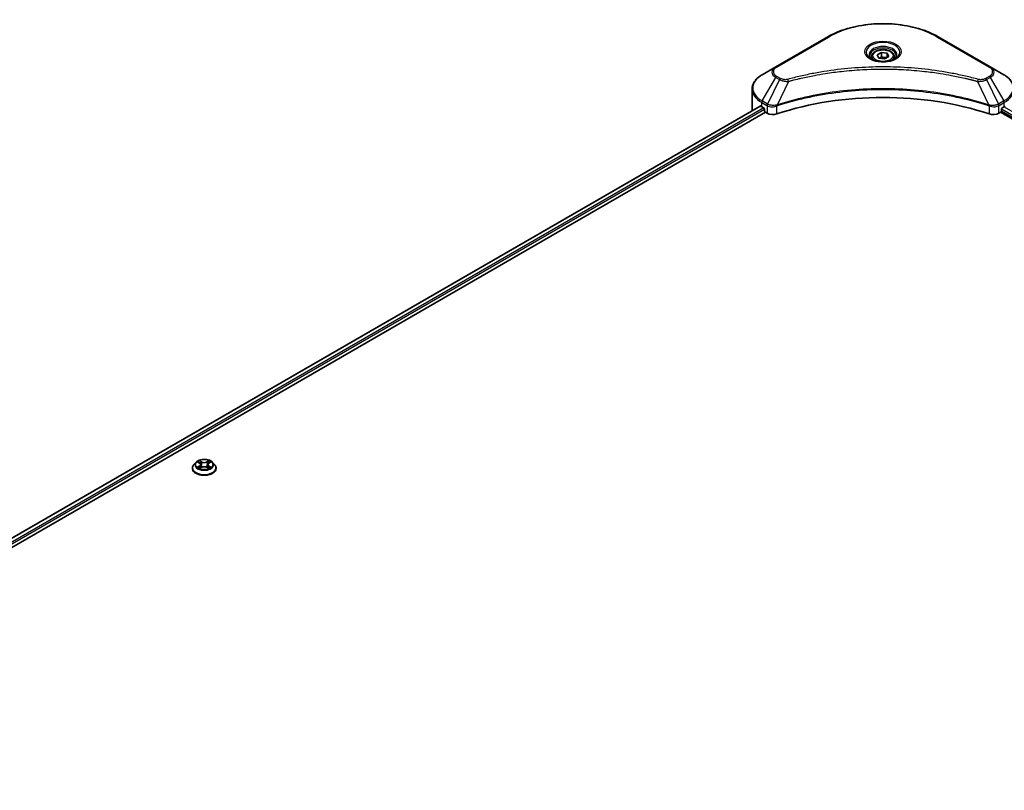
# Model space of a CAD drawing. Units: millimetres. Extents: x 87 to 12854, y 48 to 2296.
# Drawn here: x 815 to 1056, y 665 to 853 of the extents above; entities that cross this region are included whole.
import ezdxf

# ---------------------------------------------------------------- set-up
doc = ezdxf.new("R2010")
doc.units = ezdxf.units.MM
doc.header["$LTSCALE"] = 6
doc.layers.add('Visible (ISO)', color=7, linetype='Continuous', lineweight=35)
doc.layers.add('Visible Narrow (ISO)', color=7, linetype='Continuous', lineweight=25)

msp = doc.modelspace()

# ---------------------------------------------------------------- linework, layer by layer
at = {"layer": 'Visible (ISO)'}
for p, q in [((1012.5252, 849.1528), (999.7973, 841.8043)), ((1052.3303, 841.8043), (1039.6023, 849.1528)), ((1023.3138, 844.3136), (1023.3138, 843.6936)), ((1024.6696, 844.7742), (1025.6902, 845.3635)), ((1025.0431, 843.9693), (1024.6696, 844.7742)), ((1026.4373, 843.7536), (1025.0431, 843.9693)), ((1025.6902, 845.3635), (1027.0844, 845.1478)), ((1025.6902, 844.302), (1025.6902, 845.3635)), ((1027.458, 844.3428), (1026.4373, 843.7536)), ((1027.0844, 845.1478), (1027.458, 844.3428)), ((1027.0844, 844.1272), (1027.0844, 845.1478)), ((1028.8138, 844.3136), (1028.8138, 843.6936)), ((999.7973, 841.8043), (996.4688, 839.8826)), ((1055.6587, 839.8826), (1052.3303, 841.8043)), ((1014.2657, 840.523), (1014.2665, 840.5234)), ((1037.8613, 840.5233), (1037.8617, 840.5231)), ((1038.0607, 840.4973), (1038.0607, 840.4971)), ((1038.5403, 840.4328), (1038.5403, 840.4328)), ((1043.2414, 839.6562), (1043.2414, 839.6561)), ((994.0221, 831.2496), (994.0221, 836.3878)), ((995.9755, 832.2361), (708.5843, 666.3107)), ((996.3653, 832.0661), (996.8603, 831.7803)), ((999.8077, 832.1757), (999.8085, 832.1762)), ((1000.5079, 832.5799), (1000.5106, 832.5815)), ((1051.6085, 832.5864), (1051.6198, 832.5798)), ((1052.3196, 832.1758), (1052.32, 832.1756)), ((1055.2673, 831.7803), (1055.7622, 832.0661)), ((709.7571, 664.7149), (997.2845, 830.7189)), ((997.0724, 831.4129), (997.0724, 831.0863)), ((997.2845, 830.7189), (997.6709, 830.4958)), ((1054.4567, 830.4958), (1054.843, 830.7189)), ((1054.843, 830.7189), (1342.3704, 664.7149)), ((1055.0551, 831.0863), (1055.0551, 831.4129)), ((857.8429, 744.9945), (857.3468, 744.4411)), ((858.3287, 745.0553), (858.7545, 744.8007)), ((861.0328, 744.8007), (861.4586, 745.0553)), ((861.4585, 745.0554), (861.4587, 745.0555)), ((861.9445, 744.9945), (862.4405, 744.4411)), ((856.9937, 743.5579), (856.9937, 743.5911)), ((858.8325, 743.5392), (859.276, 743.7864)), ((859.0167, 744.4511), (859.0987, 743.6876)), ((860.5114, 743.7864), (860.9548, 743.5392)), ((860.7706, 744.4511), (860.6887, 743.6876)), ((862.7937, 743.5579), (862.7937, 743.5911))]:
    msp.add_line(p, q, dxfattribs=at)
for centre, major_axis, start_param, end_param in [((1026.0638, 842.109), (3.25, 0), 3.62692282, 3.62701417), ((1026.0638, 842.109), (-2.75, 0), 0.57230409, 0.57259773), ((1026.0638, 842.109), (-2.75, 0), 2.56833258, 2.56853998), ((1026.0638, 842.109), (3.25, 0), 5.7971013, 5.79715332), ((1026.0638, 804.3052), (52, 0), 1.04765332, 2.09393933), ((1002.0221, 835.3321), (8, 0), 3.88203974, 3.92699082), ((996.8603, 831.5354), (-0.15, 0.2598), 3.92699082, 5.49778714), ((1055.2673, 831.5354), (-0.15, -0.2598), 3.92699082, 5.49778714), ((1050.1054, 835.3321), (8, 0), 5.49778714, 5.54273822), ((1002.0221, 831.2496), (-8, 0), 0, 0.03015059), ((997.2845, 830.9639), (-0.15, 0.2598), 0.78539816, 2.35619449), ((999.0851, 831.3123), (2, 0), 3.92699082, 5.23553198), ((1053.0424, 831.3123), (2, 0), 4.18924598, 5.49778714), ((1054.843, 830.9639), (-0.15, -0.2598), 0.78539816, 2.35619449)]:
    msp.add_ellipse(centre, major_axis=major_axis, ratio=0.57735027, start_param=start_param, end_param=end_param, dxfattribs=at)
for points, knots in [([(1012.5252, 849.1528), (1013.956, 849.9789), (1015.6038, 850.669), (1019.178, 851.7205), (1021.104, 852.0815), (1025.0527, 852.4425), (1027.0748, 852.4425), (1031.0235, 852.0815), (1032.9496, 851.7205), (1036.5238, 850.669), (1038.1715, 849.9789), (1039.6023, 849.1528)], [3.14159265, 3.14159265, 3.14159265, 3.14159265, 3.45575192, 3.45575192, 3.76991118, 3.76991118, 4.08407045, 4.08407045, 4.39822972, 4.39822972, 4.71238898, 4.71238898, 4.71238898, 4.71238898]), ([(1023.4379, 843.5986), (1023.4043, 843.6226), (1023.3719, 843.647), (1023.2466, 843.7466), (1023.1653, 843.8237), (1023.0295, 843.9776), (1022.975, 844.0543), (1022.891, 844.2035), (1022.8614, 844.276), (1022.8228, 844.4166), (1022.8138, 844.4847), (1022.8138, 844.5527)], [1.676424822, 1.676424822, 1.676424822, 1.676424822, 1.727875959, 1.727875959, 1.884955592, 1.884955592, 2.042035225, 2.042035225, 2.199114858, 2.199114858, 2.35619449, 2.35619449, 2.35619449, 2.35619449]), ([(1023.1621, 843.7435), (1023.4387, 843.5838), (1023.7654, 843.4437), (1024.4901, 843.2223), (1024.8886, 843.1418), (1025.7165, 843.0527), (1026.146, 843.0448), (1026.9875, 843.1039), (1027.3995, 843.1709), (1028.1587, 843.3701), (1028.5063, 843.5017), (1028.8603, 843.6844), (1028.9137, 843.7136), (1028.9654, 843.7435)], [4.71238898, 4.71238898, 4.71238898, 4.71238898, 5.01119213, 5.01119213, 5.31351931, 5.31351931, 5.61874121, 5.61874121, 5.92425149, 5.92425149, 6.22732827, 6.22732827, 6.28318531, 6.28318531, 6.28318531, 6.28318531]), ([(1023.3138, 844.3136), (1023.3138, 844.4849), (1023.3542, 844.6556), (1023.5094, 844.9847), (1023.6294, 845.1411), (1023.9457, 845.4354), (1024.1504, 845.5688), (1024.6189, 845.7908), (1024.8846, 845.8777), (1025.4439, 845.9951), (1025.7372, 846.0259), (1026.3237, 846.0301), (1026.6166, 846.0038), (1027.1768, 845.8958), (1027.4437, 845.8141), (1027.927, 845.5984), (1028.143, 845.4642), (1028.4937, 845.1512), (1028.6308, 844.9727), (1028.7797, 844.6283), (1028.8138, 844.4712), (1028.8138, 844.3136)], [2.35619449, 2.35619449, 2.35619449, 2.35619449, 2.62198886, 2.62198886, 2.91161337, 2.91161337, 3.23970828, 3.23970828, 3.57841915, 3.57841915, 3.91455234, 3.91455234, 4.24911174, 4.24911174, 4.58502719, 4.58502719, 4.92367944, 4.92367944, 5.25327908, 5.25327908, 5.49778714, 5.49778714, 5.49778714, 5.49778714]), ([(1029.3138, 844.5527), (1029.3138, 844.4847), (1029.3047, 844.4166), (1029.2661, 844.276), (1029.2365, 844.2035), (1029.1525, 844.0543), (1029.098, 843.9776), (1028.9623, 843.8237), (1028.8809, 843.7466), (1028.7556, 843.647), (1028.7233, 843.6226), (1028.6896, 843.5986)], [5.497787144, 5.497787144, 5.497787144, 5.497787144, 5.654866776, 5.654866776, 5.811946409, 5.811946409, 5.969026042, 5.969026042, 6.126105675, 6.126105675, 6.177556812, 6.177556812, 6.177556812, 6.177556812]), ([(996.4688, 839.8826), (996.1715, 839.711), (995.8953, 839.5245), (995.3916, 839.1243), (995.1642, 838.9105), (994.7652, 838.4583), (994.5935, 838.2199), (994.3134, 837.7222), (994.2052, 837.463), (994.0594, 836.9318), (994.0221, 836.6598), (994.0221, 836.3878)], [3.141592654, 3.141592654, 3.141592654, 3.141592654, 3.298672286, 3.298672286, 3.455751919, 3.455751919, 3.612831552, 3.612831552, 3.769911184, 3.769911184, 3.926990817, 3.926990817, 3.926990817, 3.926990817]), ([(1058.1054, 836.3878), (1058.1054, 836.6598), (1058.0681, 836.9318), (1057.9224, 837.463), (1057.8141, 837.7222), (1057.534, 838.2199), (1057.3624, 838.4583), (1056.9633, 838.9105), (1056.7359, 839.1243), (1056.2323, 839.5245), (1055.956, 839.711), (1055.6587, 839.8826)], [0.785398163, 0.785398163, 0.785398163, 0.785398163, 0.942477796, 0.942477796, 1.099557429, 1.099557429, 1.256637061, 1.256637061, 1.413716694, 1.413716694, 1.570796327, 1.570796327, 1.570796327, 1.570796327]), ([(996.1168, 832.2162), (996.0913, 832.2323), (996.0644, 832.2434), (996.0153, 832.2503), (995.993, 832.2462), (995.9755, 832.2361)], [-0.0452461794, -0.0452461794, -0.0452461794, -0.0452461794, -0.0339249805, -0.0339249805, -0.0226147282, -0.0226147282, -0.0226147282, -0.0226147282]), ([(861.9445, 744.9945), (861.8218, 745.1314), (861.6659, 745.2515), (861.2982, 745.4583), (861.084, 745.5433), (860.6243, 745.6676), (860.379, 745.7068), (859.8816, 745.737), (859.6297, 745.7282), (859.1423, 745.6633), (858.9069, 745.6073), (858.4742, 745.4512), (858.2772, 745.351), (858.0095, 745.1593), (857.9197, 745.0802), (857.8429, 744.9945)], [1.26296478, 1.26296478, 1.26296478, 1.26296478, 1.5839777, 1.5839777, 1.9184063, 1.9184063, 2.25148375, 2.25148375, 2.58279719, 2.58279719, 2.9145331, 2.9145331, 3.24851107, 3.24851107, 3.4494242, 3.4494242, 3.4494242, 3.4494242]), ([(858.4267, 744.9967), (858.3671, 745.0644), (858.2762, 745.103), (858.1892, 745.122), (858.1883, 745.1222), (858.1873, 745.1224)], [0.0019022161, 0.0019022161, 0.0019022161, 0.0019022161, 0.0320559737, 0.0320559737, 0.0323943032, 0.0323943032, 0.0323943032, 0.0323943032]), ([(858.1873, 745.1224), (858.1882, 745.1221), (858.1891, 745.1217), (858.198, 745.1184), (858.206, 745.1152), (858.2141, 745.1119)], [-0.03239430317, -0.03239430317, -0.03239430317, -0.03239430317, -0.03205597372, -0.03205597372, -0.02897275834, -0.02897275834, -0.02897275834, -0.02897275834]), ([(858.7424, 745.4386), (858.742, 745.439), (858.7416, 745.4393), (858.7406, 745.4402), (858.74, 745.4407), (858.7395, 745.4412)], [-0.000230599076, -0.000230599076, -0.000230599076, -0.000230599076, 0, 0, 0.000338329447, 0.000338329447, 0.000338329447, 0.000338329447]), ([(858.7395, 745.4412), (858.7398, 745.4407), (858.7402, 745.4401), (858.7408, 745.4391), (858.7411, 745.4387), (858.7413, 745.4383)], [-0.000338329447, -0.000338329447, -0.000338329447, -0.000338329447, 0, 0, 0.000241517914, 0.000241517914, 0.000241517914, 0.000241517914]), ([(860.9247, 745.229), (860.9808, 745.3065), (861.0128, 745.3864), (861.0472, 745.4401), (861.0475, 745.4407), (861.0479, 745.4412)], [0, 0, 0, 0, 0.0320559737, 0.0320559737, 0.0323943032, 0.0323943032, 0.0323943032, 0.0323943032]), ([(861.0479, 745.4412), (861.0473, 745.4407), (861.0467, 745.4402), (861.0409, 745.435), (861.0356, 745.4302), (861.0304, 745.4253)], [-0.03239430317, -0.03239430317, -0.03239430317, -0.03239430317, -0.03205597372, -0.03205597372, -0.02897275834, -0.02897275834, -0.02897275834, -0.02897275834]), ([(861.6, 745.1224), (861.5991, 745.1222), (861.5981, 745.122), (861.5964, 745.1216), (861.5958, 745.1215), (861.5951, 745.1213)], [-0.000338329447, -0.000338329447, -0.000338329447, -0.000338329447, 0, 0, 0.000241517914, 0.000241517914, 0.000241517914, 0.000241517914]), ([(861.5956, 745.1207), (861.5962, 745.121), (861.5968, 745.1212), (861.5983, 745.1217), (861.5992, 745.1221), (861.6, 745.1224)], [-0.000230599076, -0.000230599076, -0.000230599076, -0.000230599076, 0, 0, 0.000338329447, 0.000338329447, 0.000338329447, 0.000338329447]), ([(857.3468, 744.4411), (857.3021, 744.3913), (857.2612, 744.3397), (857.1872, 744.2334), (857.1542, 744.1787), (857.097, 744.0666), (857.0727, 744.0091), (857.0336, 743.8921), (857.0186, 743.8326), (856.9987, 743.7124), (856.9937, 743.6518), (856.9937, 743.5911)], [3.449424205, 3.449424205, 3.449424205, 3.449424205, 3.544937527, 3.544937527, 3.64045085, 3.64045085, 3.735964172, 3.735964172, 3.831477495, 3.831477495, 3.926990817, 3.926990817, 3.926990817, 3.926990817]), ([(856.9937, 743.5579), (856.9937, 743.3791), (857.0408, 743.2007), (857.2237, 742.859), (857.3626, 742.6964), (857.7213, 742.4015), (857.9441, 742.2704), (858.448, 742.0564), (858.7293, 741.9738), (859.3209, 741.8649), (859.6309, 741.8386), (860.2492, 741.8444), (860.5573, 741.8765), (861.1416, 741.9961), (861.4177, 742.0836), (861.9106, 742.307), (862.1273, 742.443), (862.477, 742.7514), (862.6105, 742.924), (862.7595, 743.2531), (862.7937, 743.4054), (862.7937, 743.5579)], [3.92699082, 3.92699082, 3.92699082, 3.92699082, 4.2267014, 4.2267014, 4.53911238, 4.53911238, 4.86360542, 4.86360542, 5.18933336, 5.18933336, 5.51408383, 5.51408383, 5.83843868, 5.83843868, 6.16327278, 6.16327278, 6.48907018, 6.48907018, 6.81298523, 6.81298523, 7.06858347, 7.06858347, 7.06858347, 7.06858347]), ([(858.1917, 743.7913), (858.1911, 743.7911), (858.1905, 743.7909), (858.1891, 743.7903), (858.1882, 743.79), (858.1873, 743.7897)], [-0.000230599076, -0.000230599076, -0.000230599076, -0.000230599076, 0, 0, 0.000338329447, 0.000338329447, 0.000338329447, 0.000338329447]), ([(858.1873, 743.7897), (858.1883, 743.7899), (858.1892, 743.7901), (858.1909, 743.7904), (858.1916, 743.7906), (858.1923, 743.7907)], [-0.000338329447, -0.000338329447, -0.000338329447, -0.000338329447, 0, 0, 0.000241517914, 0.000241517914, 0.000241517914, 0.000241517914]), ([(858.522, 743.7533), (858.5401, 743.7382), (858.5596, 743.7231), (858.6016, 743.693), (858.6241, 743.678), (858.6718, 743.6484), (858.697, 743.6337), (858.7501, 743.605), (858.7779, 743.591), (858.8239, 743.5694), (858.8413, 743.5616), (858.859, 743.5539)], [4.534916607, 4.534916607, 4.534916607, 4.534916607, 4.605062038, 4.605062038, 4.675207469, 4.675207469, 4.7453529, 4.7453529, 4.815498331, 4.815498331, 4.856375894, 4.856375894, 4.856375894, 4.856375894]), ([(858.8502, 743.549), (858.8016, 743.5521), (858.772, 743.521), (858.7402, 743.472), (858.7398, 743.4714), (858.7395, 743.4709)], [0.0024310368, 0.0024310368, 0.0024310368, 0.0024310368, 0.0320559737, 0.0320559737, 0.0323943032, 0.0323943032, 0.0323943032, 0.0323943032]), ([(858.7395, 743.4709), (858.74, 743.4714), (858.7406, 743.4719), (858.7465, 743.477), (858.7517, 743.4815), (858.757, 743.4859)], [-0.03239430317, -0.03239430317, -0.03239430317, -0.03239430317, -0.03205597372, -0.03205597372, -0.02897275834, -0.02897275834, -0.02897275834, -0.02897275834]), ([(859.0167, 744.4511), (859.0138, 744.4783), (859.0075, 744.5052), (858.9888, 744.5578), (858.9763, 744.5834), (858.9456, 744.6327), (858.9275, 744.6565), (858.8861, 744.7017), (858.8629, 744.7232), (858.812, 744.7639), (858.7843, 744.7829), (858.7545, 744.8007)], [0.847301519, 0.847301519, 0.847301519, 0.847301519, 0.988509822, 0.988509822, 1.129718125, 1.129718125, 1.270926428, 1.270926428, 1.412134731, 1.412134731, 1.553343034, 1.553343034, 1.553343034, 1.553343034]), ([(860.5114, 743.7864), (860.4447, 743.8236), (860.3689, 743.8544), (860.2056, 743.9012), (860.1182, 743.9171), (859.9394, 743.9331), (859.848, 743.9331), (859.6691, 743.9171), (859.5817, 743.9012), (859.4185, 743.8544), (859.3427, 743.8236), (859.276, 743.7864)], [1.58824962, 1.58824962, 1.58824962, 1.58824962, 1.89542757, 1.89542757, 2.20260552, 2.20260552, 2.50978346, 2.50978346, 2.81696141, 2.81696141, 3.12413936, 3.12413936, 3.12413936, 3.12413936]), ([(861.0328, 744.8007), (861.0031, 744.7829), (860.9754, 744.7639), (860.9244, 744.7232), (860.9012, 744.7017), (860.8598, 744.6565), (860.8417, 744.6327), (860.8111, 744.5834), (860.7986, 744.5578), (860.7798, 744.5052), (860.7736, 744.4783), (860.7706, 744.4511)], [3.159045946, 3.159045946, 3.159045946, 3.159045946, 3.300254249, 3.300254249, 3.441462552, 3.441462552, 3.582670855, 3.582670855, 3.723879158, 3.723879158, 3.865087461, 3.865087461, 3.865087461, 3.865087461]), ([(860.9283, 743.5539), (860.9461, 743.5616), (860.9634, 743.5694), (861.0094, 743.591), (861.0373, 743.605), (861.0904, 743.6337), (861.1156, 743.6484), (861.1633, 743.678), (861.1857, 743.693), (861.2277, 743.7231), (861.2473, 743.7382), (861.2654, 743.7533)], [6.139198394, 6.139198394, 6.139198394, 6.139198394, 6.180075957, 6.180075957, 6.250221388, 6.250221388, 6.320366819, 6.320366819, 6.390512249, 6.390512249, 6.46065768, 6.46065768, 6.46065768, 6.46065768]), ([(861.045, 743.4734), (861.0454, 743.4731), (861.0457, 743.4727), (861.0467, 743.4719), (861.0473, 743.4714), (861.0479, 743.4709)], [-0.000230599076, -0.000230599076, -0.000230599076, -0.000230599076, 0, 0, 0.000338329447, 0.000338329447, 0.000338329447, 0.000338329447]), ([(861.0479, 743.4709), (861.0475, 743.4714), (861.0472, 743.472), (861.0465, 743.4729), (861.0463, 743.4733), (861.046, 743.4737)], [-0.000338329447, -0.000338329447, -0.000338329447, -0.000338329447, 0, 0, 0.000241517914, 0.000241517914, 0.000241517914, 0.000241517914]), ([(861.3498, 743.793), (861.4088, 743.8041), (861.5058, 743.8095), (861.5981, 743.7901), (861.5991, 743.7899), (861.6, 743.7897)], [0, 0, 0, 0, 0.0320559737, 0.0320559737, 0.0323943032, 0.0323943032, 0.0323943032, 0.0323943032]), ([(861.6, 743.7897), (861.5992, 743.79), (861.5983, 743.7903), (861.5894, 743.7937), (861.5813, 743.7966), (861.5733, 743.7993)], [-0.03239430317, -0.03239430317, -0.03239430317, -0.03239430317, -0.03205597372, -0.03205597372, -0.02897275834, -0.02897275834, -0.02897275834, -0.02897275834]), ([(862.7937, 743.5911), (862.7937, 743.6518), (862.7886, 743.7124), (862.7687, 743.8326), (862.7538, 743.8921), (862.7146, 744.0091), (862.6903, 744.0666), (862.6331, 744.1787), (862.6001, 744.2334), (862.5262, 744.3397), (862.4852, 744.3913), (862.4405, 744.4411)], [0.785398163, 0.785398163, 0.785398163, 0.785398163, 0.880911486, 0.880911486, 0.976424808, 0.976424808, 1.071938131, 1.071938131, 1.167451453, 1.167451453, 1.262964775, 1.262964775, 1.262964775, 1.262964775])]:
    msp.add_open_spline(points, degree=3, knots=knots, dxfattribs=at)
for points, weights in [([(1025.6902, 844.302), (1025.4397, 844.0739), (1025.2225, 843.9415)], [2.47907954222, 2.65359322647, 2.66928636516]), ([(1027.0026, 844.0799), (1026.3557, 844.0367), (1025.6902, 844.302)], [1.01523736138, 1.14666441016, 1])]:
    msp.add_rational_spline(points, weights, degree=2, dxfattribs=at)
for points in [[(858.2141, 745.1119), (858.253, 745.096), (858.2921, 745.0772), (858.3288, 745.0554)], [(861.0304, 745.4253), (860.9809, 745.3792), (860.9306, 745.3221), (860.8742, 745.2671)], [(858.757, 743.4859), (858.7817, 743.5066), (858.8067, 743.5248), (858.8325, 743.5393)], [(861.5733, 743.7993), (861.4975, 743.8255), (861.4208, 743.8417), (861.3631, 743.8527)]]:
    msp.add_open_spline(points, degree=3, dxfattribs=at)
at = {"layer": 'Visible Narrow (ISO)'}
for p, q in [((1000.0473, 841.7795), (1012.7752, 849.128)), ((1039.3523, 849.128), (1052.0803, 841.7795)), ((996.4688, 833.4702), (999.7973, 839.2352)), ((999.7973, 839.2352), (1000.7427, 838.6894)), ((1000.9927, 838.9533), (1000.0473, 839.4991)), ((1005.3546, 838.8891), (1005.3549, 838.8893)), ((1043.3879, 839.6276), (1043.3879, 839.6277)), ((1052.0803, 839.4991), (1051.1348, 838.9533)), ((1051.3848, 838.6894), (1052.3303, 839.2352)), ((1052.3303, 839.2352), (1055.6587, 833.4702)), ((1000.7427, 838.6894), (997.7636, 832.7227)), ((1002.9181, 838.2666), (1000.1342, 832.4576)), ((1002.028, 838.3043), (1002.0281, 838.3044)), ((1049.2094, 838.2666), (1051.9933, 832.4576)), ((1050.0994, 838.3044), (1050.0996, 838.3043)), ((1051.3848, 838.6894), (1054.364, 832.7227)), ((996.1168, 832.2162), (708.6722, 666.26)), ((996.8603, 831.7803), (709.3785, 665.8027)), ((996.3653, 832.0661), (996.3653, 833.1218)), ((996.3653, 833.1218), (997.66, 832.3743)), ((997.7636, 832.7227), (996.4688, 833.4702)), ((997.6709, 832.3679), (997.6709, 830.4958)), ((997.7778, 832.3101), (997.7777, 832.31)), ((998.1774, 832.5408), (998.1763, 832.5402)), ((998.3067, 832.1256), (998.3051, 832.1246)), ((1000.0843, 830.3121), (1000.0843, 832.2768)), ((1052.0432, 832.2768), (1052.0432, 830.3121)), ((1053.3045, 832.0562), (1053.3048, 832.0561)), ((1053.9683, 832.1629), (1053.9689, 832.1626)), ((1055.6587, 833.4702), (1054.364, 832.7227)), ((1054.4567, 830.4958), (1054.4567, 832.3679)), ((1054.4675, 832.3743), (1055.7622, 833.1218)), ((1055.7314, 832.0483), (1343.1703, 666.0954)), ((1055.7622, 832.0661), (1055.7622, 833.1218)), ((997.0724, 831.4129), (709.6416, 665.4647)), ((1055.0526, 831.047), (1342.3823, 665.1571)), ((1055.0739, 831.5246), (1342.5406, 665.5556)), ((858.1873, 745.1224), (858.7289, 744.7986)), ((859.3003, 745.1285), (858.7395, 745.4412)), ((858.9131, 745.2671), (859.2657, 745.0706)), ((859.2152, 744.3624), (859.0362, 745.0086)), ((859.2657, 745.0706), (859.2152, 744.3624)), ((861.0479, 745.4412), (860.487, 745.1285)), ((860.5216, 745.0706), (860.8742, 745.2671)), ((860.5216, 745.0706), (860.5721, 744.3624)), ((860.7512, 745.0086), (860.5721, 744.3624)), ((861.0585, 744.7986), (861.6, 745.1224)), ((858.7289, 744.1135), (858.1873, 743.7897)), ((858.4242, 743.8527), (858.7647, 744.0562)), ((858.6048, 743.6912), (858.5691, 743.7488)), ((858.7395, 743.4709), (859.3003, 743.7836)), ((858.7647, 744.0562), (858.7999, 743.5807)), ((858.8029, 743.5394), (858.8029, 743.5392)), ((858.8042, 743.5218), (858.8042, 743.5218)), ((860.487, 743.7836), (861.0479, 743.4709)), ((860.9831, 743.5218), (860.9831, 743.5218)), ((860.9844, 743.5394), (860.9844, 743.5392)), ((861.0226, 744.0562), (860.9875, 743.5807)), ((861.0226, 744.0562), (861.3631, 743.8527)), ((861.6, 743.7897), (861.0585, 744.1135)), ((861.2182, 743.7488), (861.1825, 743.6912))]:
    msp.add_line(p, q, dxfattribs=at)
for centre, major_axis, ratio, start_param, end_param in [((1026.0638, 841.4558), (18.7929, 0), 0.57735027, 0.78539816, 2.35619449), ((1012.7752, 848.7198), (-0.25, 0.433), 0.57735027, 5.49778714, 6.28318531), ((1039.3523, 848.7198), (0.25, 0.433), 0.57735027, 0, 0.78539816), ((1026.0638, 845.4187), (-4.1036, 0), 0.57735027, 2.35619449, 7.06858347), ((1026.0638, 844.8414), (3.3964, 0), 0.57735027, 5.59811367, 10.10984959), ((1026.0638, 844.5527), (-3.25, 0), 0.57735027, 3.14159265, 6.28318531), ((1026.0638, 844.3136), (-2.75, 0), 0.57735027, 0, 0.56017967), ((1026.0638, 844.3136), (2.75, 0), 0.57735027, 5.72300564, 6.28318531), ((1002.0221, 840.5198), (-3.1464, 0), 0.57735027, 5.49778714, 7.06858347), ((1002.0221, 840.6393), (-2.7929, 0), 0.57735027, 5.49778714, 7.06858347), ((1000.0473, 841.3713), (-0.25, 0.433), 0.57735027, 5.49778714, 6.28318531), ((1052.0803, 841.3713), (0.25, 0.433), 0.57735027, 0, 0.78539816), ((1050.1054, 840.6393), (2.7929, 0), 0.57735027, 5.49778714, 7.06858347), ((1050.1054, 840.5198), (3.1464, 0), 0.57735027, 5.49778714, 7.06858347), ((1002.0221, 836.6764), (-7.8536, 0), 0.57735027, 5.49778714, 7.06858347), ((1000.0473, 839.0909), (-0.25, -0.433), 0.57735027, 3.92699082, 4.71238898), ((1000.9927, 838.545), (-0.25, -0.433), 0.57735027, 3.92699082, 4.71238898), ((1051.1348, 838.545), (0.25, -0.433), 0.57735027, 1.57079633, 2.35619449), ((1052.0803, 839.0909), (0.25, -0.433), 0.57735027, 1.57079633, 2.35619449), ((1050.1054, 836.6764), (7.8536, 0), 0.57735027, 5.49778714, 7.06858347), ((1002.7207, 838.344), (0.1326, -0.4821), 0.35119009, 1.31403463, 2.47714191), ((1049.4068, 838.344), (-0.1326, -0.4821), 0.35119009, 3.8060434, 4.96915068), ((1002.0221, 836.3878), (-8, 0), 0.57735027, 0, 0.78539816), ((1050.1054, 836.3878), (8, 0), 0.57735027, 5.49778714, 6.28318531), ((996.7188, 833.3259), (-0.25, -0.433), 0.57735027, 4.71238898, 5.49778714), ((998.0136, 832.5784), (0.25, 0.433), 0.57735027, 1.57079633, 2.35619449), ((997.7806, 831.2315), (0.842, -1.2173), 0.50851241, 2.30986305, 2.32032383), ((998.0244, 832.572), (-0.2535, -0.431), 0.57192456, 4.71650889, 5.50242059), ((998.1174, 830.6335), (1.3734, -2.1953), 0.47714906, 2.42080406, 2.42868471), ((999.8345, 832.5269), (-0.2123, 0.4527), 0.32125202, 3.98495359, 4.38504538), ((999.9, 832.5534), (0.1573, -0.4746), 0.40712817, 0.88674396, 1.23511653), ((1052.2275, 832.5534), (0.1573, 0.4746), 0.40712817, 1.90647612, 2.25484869), ((1052.293, 832.5269), (-0.2123, -0.4527), 0.32125202, 5.03973231, 5.43982437), ((1054.0103, 830.6341), (1.3732, 2.1946), 0.47715929, 0.71303098, 0.72091287), ((1054.1031, 832.572), (-0.2535, 0.431), 0.57192456, 3.92235737, 4.70826907), ((1054.114, 832.5784), (0.25, -0.433), 0.57735027, 0.78539816, 1.57079633), ((1054.347, 831.2316), (0.842, 1.2172), 0.50851095, 0.82129852, 0.83175967), ((1055.4087, 833.3259), (-0.25, 0.433), 0.57735027, 3.92699082, 4.71238898), ((859.8937, 744.3817), (-2.3092, 0), 0.57735027, 5.8056187, 9.90234457), ((859.8937, 744.456), (-2.0601, 0), 0.57735027, 5.30710262, 5.68847167), ((859.8937, 744.2293), (1.6122, 0), 0.57735027, 2.17629431, 2.42062218), ((858.8785, 745.25), (-0.0408, -0.0289), 0.18497367, 1.04331702, 2.43849919), ((858.7467, 745.042), (0.2117, -0.423), 0.54762693, 1.22702055, 1.84227642), ((859.0016, 744.9915), (-0.0482, -0.0134), 0.22291783, 3.85158054, 5.20700366), ((859.3003, 745.0877), (-0.0243, -0.0437), 0.56718618, 3.91841516, 5.40194502), ((859.8937, 745.446), (0.904, 0), 0.57735027, 3.94444411, 5.48033385), ((859.8937, 745.4833), (-0.8542, 0), 0.57735027, 0.80285146, 2.3387412), ((860.487, 745.0877), (0.0243, -0.0437), 0.56718618, 0.88124028, 2.36477015), ((861.0406, 745.042), (-0.2117, -0.423), 0.54762693, 4.44090888, 5.05616476), ((860.7858, 744.9915), (-0.0482, 0.0134), 0.22291783, 4.2177743, 5.57319742), ((859.8937, 744.2293), (1.6122, 0), 0.57735027, 0.72097047, 0.96529834), ((860.9088, 745.25), (-0.0408, 0.0289), 0.18497367, 0.70309346, 2.09827563), ((859.8937, 744.456), (-2.0601, 0), 0.57735027, 3.7363063, 4.11767534), ((859.8937, 743.6801), (-2.8677, 0), 0.57735027, 5.8056187, 9.90234457), ((859.8937, 743.5911), (-2.9, 0), 0.57735027, 0, 3.14159265), ((859.8937, 743.5579), (2.9, 0), 0.57735027, 3.14159265, 6.28318531), ((859.8937, 744.456), (2.0601, 0), 0.57735027, 3.7363063, 4.11767534), ((858.4601, 743.8362), (-0.0096, -0.0491), 0.77975364, 4.52690487, 5.92208704), ((858.3071, 743.4639), (-0.1577, -0.3765), 0.71221962, 2.67200967, 3.28726555), ((858.6049, 743.7323), (-0.0425, -0.0264), 0.72973605, 5.16344533, 5.77548257), ((858.7289, 744.7578), (0.0257, 0.0429), 0.58733849, 0, 0.79427846), ((858.1144, 744.456), (0.8542, 0), 0.57735027, 5.51524044, 7.05113018), ((858.7289, 744.0726), (0.0257, -0.0429), 0.58733849, 0.86378433, 2.3473142), ((858.1144, 744.4188), (0.904, 0), 0.57735027, 5.51524044, 6.34508866), ((859.1806, 744.3453), (-0.0482, -0.0134), 0.22288452, 3.85157383, 5.20261978), ((859.3003, 743.7427), (-0.0243, 0.0437), 0.56718618, 5.5063628, 6.28318531), ((859.8937, 743.4288), (0.8542, 0), 0.57735027, 0.80285146, 2.3387412), ((860.487, 743.7427), (0.0243, 0.0437), 0.56718618, 0, 0.7768225), ((860.6067, 744.3453), (-0.0482, 0.0134), 0.22288452, 4.22215818, 5.57320413), ((861.6729, 744.456), (-0.8542, 0), 0.57735027, 5.51524044, 7.05113018), ((861.6729, 744.4188), (-0.904, 0), 0.57735027, 6.22128195, 7.05113018), ((861.0585, 744.0726), (-0.0257, -0.0429), 0.58733849, 3.93587111, 5.41940097), ((861.0585, 744.7578), (-0.0257, 0.0429), 0.58733849, 5.48890685, 6.28318531), ((859.8937, 744.456), (2.0601, 0), 0.57735027, 5.30710262, 5.68847167), ((861.4802, 743.4639), (0.1577, -0.3765), 0.71221962, 2.99591976, 3.61117564), ((861.1824, 743.7323), (-0.0425, 0.0264), 0.72973605, 3.64929539, 4.26133263), ((861.3273, 743.8362), (0.0096, -0.0491), 0.77975364, 0.36109827, 1.75628044)]:
    msp.add_ellipse(centre, major_axis=major_axis, ratio=ratio, start_param=start_param, end_param=end_param, dxfattribs=at)
for centre, major_axis in [((1026.0638, 845.5383), (-4.4571, 0)), ((1026.0638, 844.5585), (2.45, 0)), ((859.8937, 744.456), (2.1415, 0))]:
    msp.add_ellipse(centre, major_axis=major_axis, ratio=0.57735027, dxfattribs=at)
for points, knots in [([(1049.4068, 838.7522), (1048.3695, 839.0376), (1046.2638, 839.5708), (1041.9433, 840.4804), (1036.3714, 841.3164), (1027.2332, 841.9917), (1017.9848, 841.6518), (1010.1843, 840.4802), (1005.8637, 839.5709), (1003.7581, 839.0376), (1002.7207, 838.7522)], [0, 0, 0, 0, 0.34472946, 0.68945893, 1.37891786, 2.06837678, 3.44729464, 4.13675357, 4.48148303, 4.82621249, 4.82621249, 4.82621249, 4.82621249]), ([(1002.9181, 838.2666), (1002.9415, 838.2729), (1002.9649, 838.2791), (1002.9882, 838.2853), (1003.126, 838.3221), (1003.3271, 838.3757), (1003.4564, 838.4095), (1003.5377, 838.4308), (1003.6027, 838.4477), (1003.6744, 838.4663), (1003.7075, 838.475), (1003.7424, 838.484), (1003.7825, 838.4944), (1004.3602, 838.6444), (1004.966, 838.7964), (1005.5333, 838.932), (1005.7041, 838.9729), (1005.875, 839.0132), (1006.0515, 839.0541), (1007.107, 839.2989), (1008.1784, 839.5232), (1009.2608, 839.7279), (1010.1637, 839.8986), (1011.0806, 840.0572), (1011.9991, 840.2003), (1013.2829, 840.4004), (1014.5684, 840.5711), (1015.8723, 840.716), (1017.5861, 840.9064), (1019.3228, 841.0515), (1021.0621, 841.1448), (1023.8627, 841.295), (1026.6731, 841.3163), (1029.4792, 841.2144), (1030.0088, 841.1951), (1030.5376, 841.1715), (1031.0657, 841.1432), (1032.8054, 841.05), (1034.5393, 840.9066), (1036.2554, 840.716), (1037.5595, 840.5711), (1038.8452, 840.4004), (1040.1289, 840.2004), (1041.0472, 840.0572), (1041.9638, 839.8987), (1042.8666, 839.7279), (1043.9489, 839.5231), (1045.0202, 839.2988), (1046.076, 839.0541), (1046.1623, 839.0341), (1046.2485, 839.014), (1046.3345, 838.9938), (1046.419, 838.9739), (1046.5035, 838.9539), (1046.5878, 838.9337), (1046.6706, 838.914), (1046.7533, 838.8941), (1046.8358, 838.8741), (1046.9168, 838.8545), (1046.9976, 838.8349), (1047.0784, 838.8151), (1047.1573, 838.7957), (1047.2363, 838.7763), (1047.3151, 838.7567), (1047.392, 838.7377), (1047.4689, 838.7185), (1047.5457, 838.6993), (1047.6176, 838.6812), (1047.6895, 838.6631), (1047.7614, 838.6449), (1047.8336, 838.6266), (1047.9058, 838.6083), (1047.9779, 838.5899), (1048.0472, 838.5721), (1048.1165, 838.5544), (1048.1858, 838.5365), (1048.2459, 838.521), (1048.3059, 838.5055), (1048.3659, 838.4899), (1048.4282, 838.4737), (1048.4904, 838.4575), (1048.5526, 838.4412), (1048.6098, 838.4262), (1048.667, 838.4111), (1048.7242, 838.3961), (1048.8328, 838.3674), (1048.9094, 838.3474), (1049.0346, 838.3137), (1049.078, 838.302), (1049.1248, 838.2893), (1049.1624, 838.2792), (1049.1781, 838.275), (1049.1937, 838.2708), (1049.2094, 838.2666)], [-4.82621249, -4.82621249, -4.82621249, -4.82621249, -4.81844842, -4.81844842, -4.81844842, -4.77269349, -4.77269349, -4.77269349, -4.74390962, -4.74390962, -4.74390962, -4.73061692, -4.73061692, -4.73061692, -4.53913686, -4.53913686, -4.53913686, -4.48148303, -4.48148303, -4.48148303, -4.13675357, -4.13675357, -4.13675357, -3.84919093, -3.84919093, -3.84919093, -3.44729464, -3.44729464, -3.44729464, -2.91901319, -2.91901319, -2.91901319, -2.06837678, -2.06837678, -2.06837678, -1.90783066, -1.90783066, -1.90783066, -1.37891786, -1.37891786, -1.37891786, -0.97698999, -0.97698999, -0.97698999, -0.68945893, -0.68945893, -0.68945893, -0.34472946, -0.34472946, -0.34472946, -0.31656511, -0.31656511, -0.31656511, -0.28890509, -0.28890509, -0.28890509, -0.26177095, -0.26177095, -0.26177095, -0.23519152, -0.23519152, -0.23519152, -0.20920511, -0.20920511, -0.20920511, -0.18386262, -0.18386262, -0.18386262, -0.16011563, -0.16011563, -0.16011563, -0.13625792, -0.13625792, -0.13625792, -0.11332385, -0.11332385, -0.11332385, -0.09343365, -0.09343365, -0.09343365, -0.07279556, -0.07279556, -0.07279556, -0.05381314, -0.05381314, -0.05381314, -0.01773212, -0.01773212, -0.01773212, -0.00521417, -0.00521417, -0.00521417, 0, 0, 0, 0]), ([(1002.7207, 838.7522), (1002.5998, 838.719), (1002.34, 838.6757), (1001.7088, 838.6741), (1001.2453, 838.8075), (1000.9927, 838.9533)], [0, 0, 0, 0, 0.040179465, 0.080358929, 0.187504168, 0.187504168, 0.187504168, 0.187504168]), ([(1051.1348, 838.9533), (1050.9454, 838.8439), (1050.5512, 838.707), (1049.9223, 838.6602), (1049.568, 838.7079), (1049.4068, 838.7522)], [0, 0, 0, 0, 0.080358178, 0.133930297, 0.187502416, 0.187502416, 0.187502416, 0.187502416]), ([(1051.9933, 832.4576), (1047.5013, 833.9419), (1037.7791, 836.1548), (1022.1296, 836.8249), (1009.3844, 835.152), (1002.3802, 833.1997), (1000.1342, 832.4576)], [-5.47772979, -5.47772979, -5.47772979, -5.47772979, -3.91266414, -2.34759848, -0.78253283, 0, 0, 0, 0]), ([(1000.7427, 838.6894), (1000.8957, 838.6021), (1001.122, 838.5113), (1001.3089, 838.4545), (1001.3699, 838.4359), (1001.4294, 838.4195), (1001.489, 838.4044), (1001.6146, 838.3728), (1001.7399, 838.3463), (1001.8895, 838.3234), (1002.0042, 838.3059), (1002.1215, 838.2923), (1002.2408, 838.2826), (1002.2923, 838.2784), (1002.3441, 838.275), (1002.3961, 838.2722), (1002.5687, 838.2629), (1002.7444, 838.2611), (1002.9181, 838.2666)], [-0.187504168, -0.187504168, -0.187504168, -0.187504168, -0.134326228, -0.134326228, -0.134326228, -0.116955095, -0.116955095, -0.116955095, -0.080358929, -0.080358929, -0.080358929, -0.0522949, -0.0522949, -0.0522949, -0.040179465, -0.040179465, -0.040179465, 0, 0, 0, 0]), ([(1049.2094, 838.2666), (1049.3723, 838.2615), (1049.5393, 838.2627), (1049.7003, 838.2705), (1049.7681, 838.2737), (1049.8355, 838.2782), (1049.903, 838.2839), (1050.0283, 838.2946), (1050.1518, 838.3093), (1050.2718, 838.3285), (1050.3696, 838.3442), (1050.4651, 838.3629), (1050.5583, 838.3843), (1050.7061, 838.4183), (1050.8288, 838.454), (1050.9589, 838.4995), (1051.1026, 838.5497), (1051.263, 838.621), (1051.3848, 838.6894)], [-0.187502416, -0.187502416, -0.187502416, -0.187502416, -0.149825893, -0.149825893, -0.149825893, -0.133930297, -0.133930297, -0.133930297, -0.104414332, -0.104414332, -0.104414332, -0.080358178, -0.080358178, -0.080358178, -0.04217927, -0.04217927, -0.04217927, 0, 0, 0, 0]), ([(1000.1492, 832.3031), (1002.3891, 833.0457), (1004.7251, 833.6911), (1007.1314, 834.2331), (1011.9439, 835.3172), (1017.039, 835.9852), (1022.1919, 836.207), (1027.3448, 836.4287), (1032.5555, 836.2041), (1037.5939, 835.544), (1042.6323, 834.8839), (1047.4986, 833.7883), (1051.9784, 832.3031)], [0, 0, 0, 0, 0.78253283, 0.78253283, 0.78253283, 2.34759848, 2.34759848, 2.34759848, 3.91266414, 3.91266414, 3.91266414, 5.47772979, 5.47772979, 5.47772979, 5.47772979]), ([(997.6709, 832.3679), (998.0242, 832.161), (998.515, 832.0445), (999.0126, 832.0537), (999.3859, 832.0605), (999.7629, 832.137), (1000.0843, 832.2768)], [-0.196787795, -0.196787795, -0.196787795, -0.196787795, -0.084337626, -0.084337626, -0.084337626, 0, 0, 0, 0]), ([(1000.0404, 832.4459), (999.8396, 832.4084), (999.628, 832.3846), (999.4192, 832.3767), (999.2778, 832.3714), (999.1367, 832.3733), (998.9971, 832.383), (998.8676, 832.3919), (998.7439, 832.4068), (998.6241, 832.4278), (998.3174, 832.4816), (998.011, 832.583), (997.7769, 832.7152)], [0, 0, 0, 0, 0.05028531, 0.05028531, 0.05028531, 0.084337626, 0.084337626, 0.084337626, 0.115936047, 0.115936047, 0.115936047, 0.196787795, 0.196787795, 0.196787795, 0.196787795]), ([(1052.0432, 832.2768), (1052.2575, 832.1836), (1052.4958, 832.118), (1052.7419, 832.0831), (1052.988, 832.0482), (1053.2418, 832.0441), (1053.4853, 832.0694), (1053.8504, 832.1075), (1054.1916, 832.2128), (1054.4567, 832.3679)], [-0.196787795, -0.196787795, -0.196787795, -0.196787795, -0.140562711, -0.140562711, -0.140562711, -0.084337626, -0.084337626, -0.084337626, 0, 0, 0, 0]), ([(1054.3506, 832.7152), (1054.2058, 832.6334), (1054.0331, 832.5616), (1053.8542, 832.5088), (1053.7317, 832.4727), (1053.6046, 832.4441), (1053.4698, 832.422), (1053.3535, 832.403), (1053.2341, 832.3895), (1053.1128, 832.3818), (1053.0034, 832.3749), (1052.8924, 832.3728), (1052.7814, 832.3749), (1052.6915, 832.3767), (1052.6017, 832.3813), (1052.5123, 832.3888), (1052.3687, 832.4008), (1052.2255, 832.4201), (1052.0871, 832.4459)], [0, 0, 0, 0, 0.050060504, 0.050060504, 0.050060504, 0.084337626, 0.084337626, 0.084337626, 0.113903258, 0.113903258, 0.113903258, 0.140562711, 0.140562711, 0.140562711, 0.162131477, 0.162131477, 0.162131477, 0.196787795, 0.196787795, 0.196787795, 0.196787795])]:
    msp.add_open_spline(points, degree=3, knots=knots, dxfattribs=at)
for points in [[(1000.1342, 832.4576), (1000.102, 832.4558), (1000.0707, 832.4516), (1000.0404, 832.4459)], [(1000.0843, 832.2768), (1000.1058, 832.2869), (1000.1274, 832.2959), (1000.1492, 832.3031)], [(1051.9784, 832.3031), (1052.0001, 832.2959), (1052.0218, 832.2869), (1052.0432, 832.2768)], [(1052.0871, 832.4459), (1052.0568, 832.4516), (1052.0256, 832.4558), (1051.9933, 832.4576)], [(858.7413, 745.4383), (858.775, 745.3852), (858.8069, 745.3059), (858.8626, 745.229)], [(858.9131, 745.2671), (858.8512, 745.3275), (858.7966, 745.3904), (858.7424, 745.4386)], [(858.8626, 745.229), (858.9133, 745.1588), (858.9531, 745.077), (858.9761, 744.9946)], [(858.9761, 744.9946), (859.0358, 744.7792), (859.0956, 744.5639), (859.1553, 744.3485)], [(860.632, 744.3485), (860.6918, 744.5639), (860.7515, 744.7792), (860.8113, 744.9946)], [(860.8113, 744.9946), (860.8342, 745.077), (860.874, 745.1588), (860.9247, 745.229)], [(861.5951, 745.1213), (861.5097, 745.1024), (861.4198, 745.0639), (861.3607, 744.9967)], [(861.4587, 745.0555), (861.5024, 745.0815), (861.5495, 745.1031), (861.5956, 745.1207)], [(858.4242, 743.8527), (858.3609, 743.8407), (858.2746, 743.8222), (858.1917, 743.7913)], [(858.1923, 743.7907), (858.283, 743.8095), (858.379, 743.804), (858.4376, 743.793)], [(858.4376, 743.793), (858.4687, 743.7871), (858.4973, 743.7736), (858.5219, 743.7532)], [(859.1553, 744.3485), (859.2057, 744.1669), (859.2643, 743.9887), (859.3347, 743.8164)], [(859.3822, 743.8372), (859.317, 744.0077), (859.2623, 744.1836), (859.2152, 744.3624)], [(860.5721, 744.3624), (860.525, 744.1836), (860.4703, 744.0077), (860.4052, 743.8372)], [(860.4527, 743.8164), (860.523, 743.9887), (860.5816, 744.1669), (860.632, 744.3485)], [(861.046, 743.4737), (861.0149, 743.5215), (860.9853, 743.552), (860.9371, 743.549)], [(860.9549, 743.5393), (860.9858, 743.5219), (861.0154, 743.4993), (861.045, 743.4734)], [(861.2654, 743.7532), (861.2901, 743.7736), (861.3186, 743.7871), (861.3498, 743.793)]]:
    msp.add_open_spline(points, degree=3, dxfattribs=at)

doc.saveas('drawing.dxf')
